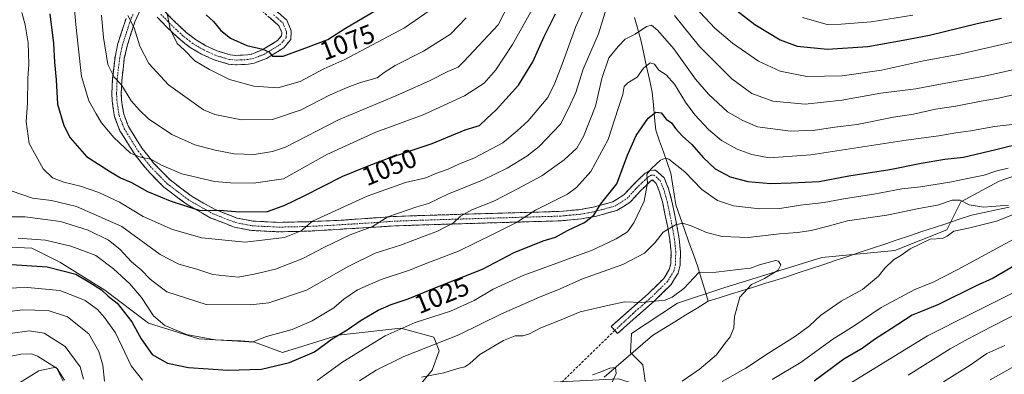
# Model space of a CAD drawing. Units: metres. Extents: x 668737 to 672182, y 4735122 to 4737520.
# Drawn here: x 670915 to 671285, y 4736478 to 4736612 of the extents above; entities that cross this region are included whole.
import ezdxf
from ezdxf.enums import TextEntityAlignment as Align

# ---------------------------------------------------------------- set-up
doc = ezdxf.new("R2010")
doc.units = ezdxf.units.M
doc.header["$MEASUREMENT"] = 0
doc.linetypes.add('TRAZO_Y_PUNTO', pattern=[1, 0.5, -0.25, 0, -0.25])
doc.linetypes.add('TRAZOSX2', pattern=[1.5, 1, -0.5])
for name, color, linetype, lineweight in [('Arbolado forestal CxS', 92, 'Continuous', 0), ('Camino', 19, 'TRAZOSX2', 0), ('Camino Cxs', 19, 'Continuous', 0), ('Camino eje', 19, 'TRAZO_Y_PUNTO', 0), ('Corriente natural lineal', 142, 'Continuous', 13), ('Curva de nivel maestra', 36, 'Continuous', 30), ('Curva de nivel normal', 36, 'Continuous', 0), ('Matorral CxS', 135, 'Continuous', 0), ('Rótulo de curva de nivel directora', 19, 'Continuous', 0), ('Senda', 19, 'TRAZOSX2', 0)]:
    doc.layers.add(name, color=color, linetype=linetype, lineweight=lineweight)
doc.styles.add('Arial', font='txt', dxfattribs={"height": 0.2})

# ---------------------------------------------------------------- blocks, each defined once
blk = doc.blocks.new('*U186')
at = {"layer": 'Curva de nivel normal', "color": 36, "linetype": 'Continuous', "lineweight": 0}
for points in [[(670910.99, 4736493.2, 1010), (670918.23, 4736494.22, 1010), (670923.82, 4736493.41, 1010), (670931.72, 4736488.3, 1010), (670937.45, 4736480.7, 1010), (670938.72, 4736476.08, 1010)], [(671066.01, 4736476.8, 1010), (671074.33, 4736478.44, 1010), (671079.68, 4736480.07, 1010), (671082.22, 4736480.64, 1010), (671084.17, 4736481.92, 1010), (671087.9, 4736485.28, 1010), (671096.81, 4736490.62, 1010), (671101.28, 4736492.41, 1010), (671104.08, 4736492.41, 1010), (671106.57, 4736493.14, 1010), (671110.9, 4736495.39, 1010), (671117.94, 4736498.14, 1010), (671125.74, 4736501.42, 1010), (671136.61, 4736503.92, 1010), (671142.56, 4736505.22, 1010), (671148.9, 4736505, 1010), (671157.7, 4736505.86, 1010), (671160.33, 4736506.89, 1010), (671164.77, 4736510.27, 1010), (671170.36, 4736516.2, 1010), (671176.9, 4736516.37, 1010), (671185.23, 4736517.38, 1010), (671189.9, 4736517.85, 1010), (671193.26, 4736519.15, 1010), (671199.23, 4736520.82, 1010), (671200.42, 4736520.55, 1010), (671201.31, 4736519.18, 1010), (671200.26, 4736517.16, 1010), (671195.09, 4736514.04, 1010), (671190.18, 4736511.67, 1010), (671185.89, 4736506.9, 1010), (671183.83, 4736499.68, 1010), (671183.62, 4736495.34, 1010), (671182.2, 4736491.96, 1010), (671180.19, 4736489.44, 1010), (671177.08, 4736485.26, 1010), (671170.53, 4736479.68, 1010), (671164.17, 4736475.26, 1010)]]:
    blk.add_polyline3d(points, dxfattribs=at)
blk = doc.blocks.new('*U188')
at = {"layer": 'Curva de nivel normal', "color": 36, "linetype": 'Continuous', "lineweight": 0}
for points in [[(671136.61, 4736472.56, 1005), (671139.2, 4736478.21, 1005), (671139.03, 4736480.42, 1005), (671136.82, 4736480.21, 1005), (671133.28, 4736478.73, 1005), (671130.37, 4736477.67, 1005)], [(670931.46, 4736475.67, 1005), (670928.71, 4736480.07, 1005), (670921.3, 4736484.75, 1005), (670919.23, 4736485.55, 1005), (670915.12, 4736485.52, 1005), (670905.99, 4736483.53, 1005)]]:
    blk.add_polyline3d(points, dxfattribs=at)
blk = doc.blocks.new('*U214')
at = {"layer": 'Curva de nivel normal', "color": 36, "linetype": 'Continuous', "lineweight": 0}
blk.add_polyline3d([(671082.74, 4736612.22, 1065), (671076.91, 4736606.09, 1065), (671066.7, 4736599.72, 1065), (671056.07, 4736594.27, 1065), (671051.95, 4736591.6, 1065), (671049.2, 4736589.68, 1065), (671042.92, 4736587.92, 1065), (671037.98, 4736585.93, 1065), (671031.53, 4736583.17, 1065), (671020.65, 4736577.54, 1065), (671009.88, 4736573.92, 1065), (670998.16, 4736573.8, 1065), (670988.08, 4736575.77, 1065), (670983.82, 4736577.51, 1065), (670979.52, 4736580.7, 1065), (670970.68, 4736586.97, 1065), (670963.23, 4736595.07, 1065), (670959.92, 4736601.61, 1065), (670957.79, 4736608.47, 1065), (670955.39, 4736613.16, 1065)], dxfattribs=at)
blk = doc.blocks.new('*U223')
at = {"layer": 'Curva de nivel normal', "color": 36, "linetype": 'Continuous', "lineweight": 0}
for points in [[(670934.77, 4736620.91, 1055), (670935.74, 4736609.78, 1055), (670936.7, 4736601.53, 1055), (670937.85, 4736590.12, 1055), (670940.71, 4736580.94, 1055), (670943.48, 4736576.02, 1055), (670945.48, 4736572.69, 1055), (670950.1, 4736567.08, 1055), (670956.36, 4736561.29, 1055), (670960.08, 4736559.67, 1055), (670964, 4736559.03, 1055), (670968, 4736556.69, 1055), (670975.7, 4736553.44, 1055), (670988.01, 4736550.56, 1055), (670994.04, 4736550.1, 1055), (671002.7, 4736549.91, 1055), (671014.02, 4736551.61, 1055), (671030.28, 4736560.69, 1055), (671048.78, 4736569.12, 1055), (671066.57, 4736575.64, 1055), (671082.2, 4736582.81, 1055), (671089.61, 4736587.6, 1055), (671093.91, 4736592.6, 1055), (671100.2, 4736602.24, 1055), (671107.59, 4736615.34, 1055)], [(671209.38, 4736612.33, 1055), (671218.67, 4736609.74, 1055), (671224.01, 4736609.84, 1055), (671235.26, 4736610.74, 1055), (671250.98, 4736613.24, 1055)]]:
    blk.add_polyline3d(points, dxfattribs=at)
blk = doc.blocks.new('*U235')
at = {"layer": 'Curva de nivel normal', "color": 36, "linetype": 'Continuous', "lineweight": 0}
blk.add_polyline3d([(670970.34, 4736613.21, 1070), (670971.33, 4736607.98, 1070), (670973.99, 4736602.58, 1070), (670976.59, 4736600.23, 1070), (670980.56, 4736596.1, 1070), (670986.15, 4736592.83, 1070), (670993.66, 4736589.02, 1070), (671002.79, 4736586.48, 1070), (671011.84, 4736585.9, 1070), (671020.3, 4736588.24, 1070), (671029.14, 4736593.01, 1070), (671037.09, 4736596.56, 1070), (671059.57, 4736608.46, 1070), (671069.24, 4736615.15, 1070)], dxfattribs=at)
blk = doc.blocks.new('*U248')
at = {"layer": 'Curva de nivel maestra', "color": 36, "linetype": 'Continuous', "lineweight": 30}
for points in [[(670926.01, 4736613.78, 1050), (670927.42, 4736602.54, 1050), (670927.76, 4736595.51, 1050), (670928.38, 4736588.94, 1050), (670928.91, 4736579.68, 1050), (670931.2, 4736571.61, 1050), (670933.6, 4736567, 1050), (670939.84, 4736560.02, 1050), (670948.8, 4736554.2, 1050), (670952.58, 4736551.96, 1050), (670956.71, 4736550.13, 1050), (670962.74, 4736546.79, 1050), (670967.71, 4736544.78, 1050), (670971.25, 4736543.28, 1050), (670977.51, 4736541.28, 1050), (670982.62, 4736539.68, 1050), (670989.84, 4736539.77, 1050), (670997.41, 4736539.07, 1050), (671007.94, 4736539.19, 1050), (671014.46, 4736541.68, 1050), (671021.52, 4736545.04, 1050), (671036.38, 4736552.58, 1050), (671045.57, 4736556.38, 1050), (671053.13, 4736559.27, 1050), (671070.02, 4736564.88, 1050), (671082.36, 4736569.99, 1050), (671087.8, 4736571.66, 1050), (671090.57, 4736574.32, 1050), (671094.12, 4736577.59, 1050), (671097.76, 4736581.63, 1050), (671102.45, 4736586.83, 1050), (671107.88, 4736595.69, 1050), (671112.12, 4736605.25, 1050), (671116.44, 4736613.82, 1050)], [(671180.43, 4736618.35, 1050), (671191.53, 4736609.79, 1050), (671200.98, 4736603.9, 1050), (671207.48, 4736601.6, 1050), (671218.88, 4736600.47, 1050), (671233.99, 4736601.44, 1050), (671247.31, 4736603.79, 1050), (671257.32, 4736605.73, 1050), (671275.22, 4736610.18, 1050), (671284.34, 4736612.08, 1050)]]:
    blk.add_polyline3d(points, dxfattribs=at)
blk = doc.blocks.new('*U252')
at = {"layer": 'Curva de nivel maestra', "color": 36, "linetype": 'Continuous', "lineweight": 30}
blk.add_polyline3d([(670984.8, 4736613.42, 1075), (670987.56, 4736610.82, 1075), (670990.35, 4736607.42, 1075), (670994.01, 4736604.62, 1075), (671000.18, 4736601.86, 1075), (671006.17, 4736600.47, 1075), (671008.47, 4736599.4, 1075), (671009.78, 4736597.82, 1075), (671013.81, 4736597.83, 1075), (671023.45, 4736601.26, 1075), (671030.66, 4736604.03, 1075), (671037.34, 4736608.34, 1075), (671048.57, 4736615.03, 1075)], dxfattribs=at)

msp = doc.modelspace()

# ---------------------------------------------------------------- linework, layer by layer
at = {"layer": 'Arbolado forestal CxS', "color": 92, "linetype": 'Continuous', "lineweight": 0}
for points in [[(671443.42, 4736617.61, 1035.82), (671421.14, 4736611.06, 1033.47), (671398.85, 4736590.07, 1028.95), (671371.33, 4736583.52, 1026.15), (671355.6, 4736580.89, 1026.31), (671343.8, 4736588.76, 1027.46), (671337.25, 4736587.45, 1027.99), (671325.45, 4736579.58, 1028.3), (671321.52, 4736563.85, 1021), (671283.5, 4736550.73, 1017), (671269.08, 4736542.86, 1014.15), (671263.84, 4736532.37, 1015.96), (671244.18, 4736524.5, 1014.99), (671216.65, 4736521.88, 1010.9), (671179.82, 4736510.5, 1009.17), (671162.4, 4736504.63, 1007.54), (671144.99, 4736493.24, 1007.2), (671144.67, 4736486.03, 1005.92), (671149.26, 4736481.44, 1006.14), (671150.57, 4736472.92, 1008.7), (671140.08, 4736476.2, 1006.23), (671115.83, 4736474.88, 1003.91), (671109.28, 4736467.67, 1002.9)], [(671443.42, 4736617.61, 1035.82), (671421.14, 4736611.06, 1033.47), (671398.85, 4736590.07, 1028.95), (671371.33, 4736583.52, 1026.15), (671355.6, 4736580.89, 1026.31), (671343.8, 4736588.76, 1027.46), (671337.25, 4736587.45, 1027.99), (671325.45, 4736579.58, 1028.3), (671321.52, 4736563.85, 1021), (671283.5, 4736550.73, 1017), (671269.08, 4736542.86, 1014.15), (671263.84, 4736532.37, 1015.96), (671244.18, 4736524.5, 1014.99), (671216.65, 4736521.88, 1010.9), (671179.82, 4736510.5, 1009.17), (671162.4, 4736504.63, 1007.54), (671144.99, 4736493.24, 1007.2), (671144.67, 4736486.03, 1005.92), (671149.26, 4736481.44, 1006.14), (671150.57, 4736472.92, 1008.7), (671140.08, 4736476.2, 1006.23), (671115.83, 4736474.88, 1003.91), (671109.28, 4736467.67, 1002.9)], [(671150.57, 4736472.92, 1008.7), (671149.26, 4736481.44, 1006.14), (671144.67, 4736486.03, 1005.92), (671144.99, 4736493.24, 1007.2), (671162.4, 4736504.63, 1007.54), (671179.82, 4736510.5, 1009.17), (671216.65, 4736521.88, 1010.9), (671244.18, 4736524.5, 1014.99), (671263.84, 4736532.37, 1015.96), (671269.08, 4736542.86, 1014.15), (671283.5, 4736550.73, 1017), (671321.52, 4736563.85, 1021)], [(671321.52, 4736563.85, 1021), (671283.5, 4736550.73, 1017), (671269.08, 4736542.86, 1014.15), (671263.84, 4736532.37, 1015.96), (671244.18, 4736524.5, 1014.99), (671216.65, 4736521.88, 1010.9), (671179.82, 4736510.5, 1009.17), (671162.4, 4736504.63, 1007.54), (671144.99, 4736493.24, 1007.2), (671144.67, 4736486.03, 1005.92), (671149.26, 4736481.44, 1006.14), (671150.57, 4736472.92, 1008.7)], [(671064.05, 4736472.26, 1006.96), (671069.95, 4736479.48, 1008.92), (671072.57, 4736486.69, 1011.67), (671070.61, 4736491.93, 1014.34), (671058.16, 4736495.21, 1017.9), (671034.56, 4736492.59, 1022.91), (671013.59, 4736486.03, 1025.06), (671003.1, 4736489.97, 1028.06), (670982.13, 4736491.28, 1028.47), (670963.12, 4736497.18, 1028.03), (670946.74, 4736509.64, 1024.79), (670929.7, 4736520.13, 1025.1), (670919.21, 4736525.38, 1026.52), (670891.68, 4736526.69, 1027.97)], [(670891.68, 4736526.69, 1027.97), (670919.21, 4736525.38, 1026.52), (670929.7, 4736520.13, 1025.1), (670946.74, 4736509.64, 1024.79), (670963.12, 4736497.18, 1028.03), (670982.13, 4736491.28, 1028.47), (671003.1, 4736489.97, 1028.06), (671013.59, 4736486.03, 1025.06), (671034.56, 4736492.59, 1022.91), (671058.16, 4736495.21, 1017.9), (671070.61, 4736491.93, 1014.34), (671072.57, 4736486.69, 1011.67), (671069.95, 4736479.48, 1008.92), (671064.05, 4736472.26, 1006.96), (671067.99, 4736462.43, 1004.89), (671097.48, 4736461.77, 1002.58), (671109.28, 4736467.67, 1002.9)], [(670911.36, 4736472.66, 990.93), (670921.84, 4736479.22, 1001.08), (670922.88, 4736479.42, 1001.69), (670928.4, 4736480.53, 1004.69), (670931.02, 4736475.28, 1006.03)], [(670911.36, 4736472.66, 990.93), (670921.84, 4736479.22, 1001.08), (670922.88, 4736479.42, 1001.69), (670928.4, 4736480.53, 1004.69), (670931.02, 4736475.28, 1006.03)]]:
    msp.add_polyline3d(points, dxfattribs=at)
at = {"layer": 'Camino', "color": 19, "linetype": 'TRAZOSX2', "lineweight": 0}
for points in [[(671008.25, 4736617.55), (671015.21, 4736611.42), (671016.91, 4736607.41), (671016.74, 4736604.13), (671014.05, 4736600.92), (671007.57, 4736596.92), (671002.99, 4736595.19), (671000.8, 4736594.74), (670995.9, 4736594.54), (670993.18, 4736594.83), (670987.7, 4736596.45), (670983.11, 4736598.59), (670978.85, 4736601.1), (670974.9, 4736604.18), (670969.91, 4736608.88), (670966.35, 4736612.51)], [(670960.02, 4736615.12), (670957.99, 4736610.71), (670955.08, 4736601.62), (670954.04, 4736596.89), (670953.08, 4736588.67), (670952.91, 4736583.77), (670952.98, 4736581.35), (670953.81, 4736575.88), (670955.6, 4736571.25), (670960.75, 4736563.02), (670965.18, 4736557.38), (670971.28, 4736551.12), (670979.61, 4736544.84), (670988.19, 4736540), (670996.49, 4736536.76), (671002.42, 4736535.62), (671012.26, 4736535.14), (671022.7, 4736535.36), (671035.86, 4736535.96), (671055.58, 4736537.36), (671066.21, 4736537.75), (671095.55, 4736538.62), (671118.05, 4736539.27), (671125.71, 4736539.99), (671130.55, 4736540.88), (671138.01, 4736542.9), (671142.21, 4736545.52), (671145.65, 4736549.28), (671150.17, 4736553.71), (671152.01, 4736554.72), (671154.09, 4736554.86), (671157.3, 4736551.96), (671159.01, 4736547.76), (671160.26, 4736543.15), (671162.16, 4736533.83), (671162.98, 4736528.99), (671163.49, 4736524.05), (671163.34, 4736519.06), (671162.61, 4736516), (671159.95, 4736511.69), (671153.82, 4736505.68), (671139.79, 4736493.27), (671138.78, 4736494.44)], [(670968.92, 4736614.97), (670972.4, 4736611.42), (670977.22, 4736606.88), (670980.86, 4736604.05), (670984.77, 4736601.74), (670988.96, 4736599.79), (670993.88, 4736598.33), (670996.02, 4736598.11), (671000.37, 4736598.28), (671002, 4736598.62), (671005.99, 4736600.13), (671011.69, 4736603.65), (671013.25, 4736605.5), (671013.31, 4736606.78), (671012.25, 4736609.28), (671005.63, 4736615.12)], [(671138.78, 4736494.44), (671137.43, 4736495.94), (671151.39, 4736508.29), (671157.15, 4736513.93), (671159.28, 4736517.38), (671159.79, 4736519.53), (671159.93, 4736523.92), (671159.45, 4736528.51), (671158.66, 4736533.18), (671156.8, 4736542.33), (671155.63, 4736546.62), (671154.31, 4736549.86), (671152.89, 4736551.14), (671152.31, 4736550.83), (671148.21, 4736546.81), (671144.51, 4736542.76), (671139.45, 4736539.6), (671131.34, 4736537.41), (671126.2, 4736536.46), (671118.27, 4736535.72), (671095.65, 4736535.06), (671066.33, 4736534.19), (671055.77, 4736533.81), (671022.82, 4736531.8), (671012.21, 4736531.58), (671002, 4736532.08), (670995.5, 4736533.33), (670986.66, 4736536.78), (670977.66, 4736541.86), (670968.92, 4736548.44), (670962.5, 4736555.03), (670957.83, 4736560.97), (670952.4, 4736569.65), (670950.35, 4736574.96), (670949.43, 4736581.03), (670949.35, 4736583.78), (670949.53, 4736588.94), (670950.53, 4736597.48), (670951.64, 4736602.55), (670954.67, 4736612)]]:
    msp.add_lwpolyline(points, dxfattribs=at)
at = {"layer": 'Camino Cxs', "color": 19, "linetype": 'Continuous', "lineweight": 0}
for points in [[(670960.02, 4736615.12, 1066.47), (670957.99, 4736610.71, 1065.38), (670956.54, 4736606.17, 1063.97), (670955.08, 4736601.62, 1062.88), (670954.04, 4736596.89, 1061.97), (670953.56, 4736592.78, 1061.18), (670953.08, 4736588.67, 1060.18), (670952.91, 4736583.77, 1059.27), (670952.98, 4736581.35, 1058.84), (670953.4, 4736578.62, 1058.41), (670953.81, 4736575.88, 1057.92), (670955.6, 4736571.25, 1057.11), (670958.18, 4736567.14, 1056.79), (670960.75, 4736563.02, 1055.77), (670962.97, 4736560.2, 1055.39), (670965.18, 4736557.38, 1054.72), (670968.23, 4736554.25, 1054.2), (670971.28, 4736551.12, 1053.39), (670974.06, 4736549.03, 1052.45), (670976.83, 4736546.93, 1051.76), (670979.61, 4736544.84, 1051.48), (670983.9, 4736542.42, 1050.68), (670988.19, 4736540, 1050.06), (670992.34, 4736538.38, 1049.2), (670996.49, 4736536.76, 1048.82), (670999.46, 4736536.19, 1048.67), (671002.42, 4736535.62, 1048.47), (671007.34, 4736535.38, 1048.1), (671012.26, 4736535.14, 1047.34), (671015.74, 4736535.21, 1046.74), (671019.22, 4736535.29, 1046.13), (671022.7, 4736535.36, 1045.45), (671027.09, 4736535.56, 1044.56), (671031.47, 4736535.76, 1043.86), (671035.86, 4736535.96, 1042.91), (671040.79, 4736536.31, 1041.94), (671045.72, 4736536.66, 1040.93), (671050.65, 4736537.01, 1040.08), (671055.58, 4736537.36, 1039.29), (671059.12, 4736537.49, 1038.79), (671062.67, 4736537.62, 1038.26), (671066.21, 4736537.75, 1037.58), (671071.1, 4736537.9, 1036.76), (671075.99, 4736538.04, 1035.87), (671080.88, 4736538.19, 1034.86), (671085.77, 4736538.33, 1033.92), (671090.66, 4736538.48, 1033.14), (671095.55, 4736538.62, 1032.17), (671100.05, 4736538.75, 1031.15), (671104.55, 4736538.88, 1030.27), (671109.05, 4736539.01, 1029.42), (671113.55, 4736539.14, 1028.57), (671118.05, 4736539.27, 1027.82), (671121.88, 4736539.63, 1027.33), (671125.71, 4736539.99, 1026.7), (671130.55, 4736540.88, 1025.7), (671134.28, 4736541.89, 1024.71), (671138.01, 4736542.9, 1023.6), (671142.21, 4736545.52, 1022.89), (671143.93, 4736547.4, 1022.31), (671145.65, 4736549.28, 1021.65), (671147.91, 4736551.5, 1021.13), (671150.17, 4736553.71, 1020.49), (671152.01, 4736554.72, 1020.1), (671154.09, 4736554.86, 1019.73), (671157.3, 4736551.96, 1018.91), (671159.01, 4736547.76, 1018.19), (671160.26, 4736543.15, 1017.37), (671161.21, 4736538.49, 1015.92), (671162.16, 4736533.83, 1014.8), (671162.98, 4736528.99, 1013.27), (671163.49, 4736524.05, 1012.51), (671163.34, 4736519.06, 1011.78), (671162.61, 4736516, 1011.47), (671161.28, 4736513.85, 1011.32), (671159.95, 4736511.69, 1010.91), (671156.89, 4736508.69, 1010.54), (671153.82, 4736505.68, 1009.99), (671150.31, 4736502.58, 1009.6), (671146.81, 4736499.48, 1009.02), (671143.3, 4736496.37, 1008.43), (671139.79, 4736493.27, 1008.05), (671138.78, 4736494.44, 1008.18), (671137.43, 4736495.94, 1008.37), (671140.92, 4736499.03, 1008.81), (671144.41, 4736502.12, 1009.34), (671147.9, 4736505.2, 1009.91), (671151.39, 4736508.29, 1010.36), (671154.27, 4736511.11, 1010.85), (671157.15, 4736513.93, 1011.2), (671159.28, 4736517.38, 1011.91), (671159.79, 4736519.53, 1012.26), (671159.93, 4736523.92, 1012.96), (671159.45, 4736528.51, 1013.52), (671158.66, 4736533.18, 1014.84), (671157.73, 4736537.76, 1015.93), (671156.8, 4736542.33, 1017.15), (671155.63, 4736546.62, 1018.52), (671154.31, 4736549.86, 1019.21), (671152.89, 4736551.14, 1019.48), (671152.31, 4736550.83, 1019.55), (671150.26, 4736548.82, 1019.96), (671148.21, 4736546.81, 1020.66), (671146.36, 4736544.79, 1021.5), (671144.51, 4736542.76, 1021.95), (671141.98, 4736541.18, 1022.26), (671139.45, 4736539.6, 1022.87), (671135.4, 4736538.51, 1024.26), (671131.34, 4736537.41, 1024.64), (671128.77, 4736536.94, 1024.96), (671126.2, 4736536.46, 1025.3), (671122.24, 4736536.09, 1026.13), (671118.27, 4736535.72, 1026.72), (671113.75, 4736535.59, 1027.63), (671109.22, 4736535.46, 1028.34), (671104.7, 4736535.32, 1028.92), (671100.17, 4736535.19, 1029.92), (671095.65, 4736535.06, 1030.97), (671090.76, 4736534.92, 1032.33), (671085.88, 4736534.77, 1033.06), (671080.99, 4736534.63, 1034.09), (671076.1, 4736534.48, 1035.21), (671071.22, 4736534.34, 1036.04), (671066.33, 4736534.19, 1036.92), (671062.81, 4736534.06, 1037.55), (671059.29, 4736533.94, 1037.99), (671055.77, 4736533.81, 1038.34), (671051.06, 4736533.52, 1039.01), (671046.36, 4736533.24, 1039.78), (671041.65, 4736532.95, 1040.68), (671036.94, 4736532.66, 1041.33), (671032.23, 4736532.37, 1042.2), (671027.53, 4736532.09, 1042.96), (671022.82, 4736531.8, 1044.1), (671019.28, 4736531.73, 1044.77), (671015.75, 4736531.65, 1045.26), (671012.21, 4736531.58, 1045.9), (671008.81, 4736531.75, 1046.29), (671005.4, 4736531.91, 1046.65), (671002, 4736532.08, 1047.07), (670998.75, 4736532.71, 1047.46), (670995.5, 4736533.33, 1047.78), (670991.08, 4736535.06, 1048.13), (670986.66, 4736536.78, 1048.63), (670983.66, 4736538.47, 1049.49), (670980.66, 4736540.17, 1049.72), (670977.66, 4736541.86, 1050.06), (670974.75, 4736544.05, 1050.73), (670971.83, 4736546.25, 1051.24), (670968.92, 4736548.44, 1052.36), (670965.71, 4736551.74, 1053.03), (670962.5, 4736555.03, 1053.44), (670960.17, 4736558, 1054.23), (670957.83, 4736560.97, 1054.87), (670956.02, 4736563.86, 1055.67), (670954.21, 4736566.76, 1055.67), (670952.4, 4736569.65, 1056.04), (670951.38, 4736572.31, 1056.67), (670950.35, 4736574.96, 1056.93), (670949.89, 4736578, 1057.33), (670949.43, 4736581.03, 1057.82), (670949.35, 4736583.78, 1058.39), (670949.44, 4736586.36, 1058.87), (670949.53, 4736588.94, 1059.33), (670950.03, 4736593.21, 1060.11), (670950.53, 4736597.48, 1060.96), (670951.09, 4736600.02, 1061.5), (670951.64, 4736602.55, 1062.06), (670953.16, 4736607.28, 1062.86), (670954.67, 4736612, 1064.19)], [(671011.73, 4736614.49, 1079.84), (671015.21, 4736611.42, 1078.94), (671016.91, 4736607.41, 1077.47), (671016.74, 4736604.13, 1076.8), (671014.05, 4736600.92, 1075.72), (671010.81, 4736598.92, 1075.35), (671007.57, 4736596.92, 1073.93), (671002.99, 4736595.19, 1072.84), (671000.8, 4736594.74, 1072.51), (670995.9, 4736594.54, 1072), (670993.18, 4736594.83, 1071.67), (670990.44, 4736595.64, 1071.32), (670987.7, 4736596.45, 1070.95), (670985.41, 4736597.52, 1070.88), (670983.11, 4736598.59, 1070.93), (670978.85, 4736601.1, 1070.52), (670976.88, 4736602.64, 1070.53), (670974.9, 4736604.18, 1070.27), (670972.41, 4736606.53, 1069.9), (670969.91, 4736608.88, 1069.73), (670968.13, 4736610.7, 1069.39), (670966.35, 4736612.51, 1068.95)], [(670968.92, 4736614.97, 1069.74), (670972.4, 4736611.42, 1070.46), (670974.81, 4736609.15, 1070.82), (670977.22, 4736606.88, 1071.12), (670980.86, 4736604.05, 1071.31), (670984.77, 4736601.74, 1071.82), (670988.96, 4736599.79, 1072.07), (670991.42, 4736599.06, 1072.14), (670993.88, 4736598.33, 1072.35), (670996.02, 4736598.11, 1072.73), (671000.37, 4736598.28, 1073.31), (671002, 4736598.62, 1073.62), (671005.99, 4736600.13, 1074.76), (671008.84, 4736601.89, 1075.67), (671011.69, 4736603.65, 1076.24), (671013.25, 4736605.5, 1076.91), (671013.31, 4736606.78, 1077.28), (671012.25, 4736609.28, 1078.06), (671008.94, 4736612.2, 1079.04)]]:
    msp.add_polyline3d(points, dxfattribs=at)
at = {"layer": 'Camino eje', "color": 19, "linetype": 'TRAZO_Y_PUNTO', "lineweight": 0}
for points in [[(670957.35, 4736613.56), (670956.33, 4736611.36), (670954.82, 4736606.63), (670953.36, 4736602.09), (670952.84, 4736599.72), (670952.29, 4736597.19), (670951.31, 4736588.81), (670951.13, 4736583.78), (670951.21, 4736581.19), (670952.08, 4736575.42), (670954, 4736570.45), (670959.29, 4736562), (670963.84, 4736556.21), (670970.1, 4736549.78), (670974.47, 4736546.49), (670978.64, 4736543.35), (670987.43, 4736538.39), (670996, 4736535.05), (671002.21, 4736533.85), (671012.24, 4736533.36), (671022.76, 4736533.58), (671029.34, 4736533.88), (671045.82, 4736534.89), (671055.68, 4736535.59), (671060.99, 4736535.78), (671066.27, 4736535.97), (671095.6, 4736536.84), (671106.85, 4736537.17), (671118.16, 4736537.5), (671121.99, 4736537.86), (671125.96, 4736538.23), (671128.53, 4736538.7), (671130.95, 4736539.15), (671134.68, 4736540.16), (671138.73, 4736541.25), (671143.36, 4736544.14), (671146.93, 4736548.05), (671148.98, 4736550.06), (671151.39, 4736552.35), (671152.45, 4736552.93), (671153.49, 4736553), (671155.81, 4736550.91), (671157.32, 4736547.19), (671157.95, 4736544.89), (671158.53, 4736542.74), (671159.48, 4736538.08), (671160.41, 4736533.51), (671161.22, 4736528.75), (671161.46, 4736526.46), (671161.71, 4736523.99), (671161.64, 4736521.79), (671161.57, 4736519.3), (671160.95, 4736516.69), (671158.55, 4736512.81), (671155.49, 4736509.81), (671152.61, 4736506.99), (671145.59, 4736500.78), (671138.78, 4736494.44)], [(671010.25, 4736613.42), (671013.73, 4736610.35), (671015.11, 4736607.1), (671015.08, 4736606.46), (671015, 4736604.82), (671013.65, 4736603.21), (671012.87, 4736602.29), (671006.78, 4736598.53), (671002.5, 4736596.91), (671001.68, 4736596.74), (671000.59, 4736596.51), (670998.14, 4736596.41), (670995.96, 4736596.33), (670994.89, 4736596.44), (670993.53, 4736596.58), (670990.79, 4736597.39), (670988.33, 4736598.12), (670983.94, 4736600.17), (670981.99, 4736601.32), (670979.86, 4736602.58), (670977.88, 4736604.12), (670976.06, 4736605.53), (670971.16, 4736610.15), (670967.64, 4736613.74)]]:
    msp.add_lwpolyline(points, dxfattribs=at)
at = {"layer": 'Corriente natural lineal', "color": 142, "linetype": 'Continuous', "lineweight": 13}
for points in [[(671146.11, 4736612.44, 1037.47), (671147.37, 4736607.97, 1035.91), (671148.62, 4736603.49, 1033.65), (671149.67, 4736598.68, 1031.79), (671150.71, 4736593.88, 1029.69), (671151.76, 4736589.07, 1028.23), (671152.8, 4736584.26, 1027.93), (671153.27, 4736579.46, 1026.63), (671153.73, 4736574.66, 1024.77), (671154.2, 4736569.86, 1023.47), (671155.62, 4736565.82, 1022.15), (671157.04, 4736561.78, 1020.82), (671158.46, 4736557.73, 1019.82), (671159.88, 4736553.69, 1018.93), (671160.48, 4736549.71, 1018.22), (671161.07, 4736545.73, 1017.66), (671161.67, 4736541.75, 1016.95), (671163.34, 4736537.08, 1015.62), (671165.01, 4736532.41, 1014.18), (671166.68, 4736527.73, 1012.89), (671168.35, 4736523.06, 1011.88), (671170.02, 4736518.39, 1010.39), (671171.32, 4736514.07, 1008.98), (671172.61, 4736509.76, 1008.14), (671173.91, 4736505.44, 1008.37)], [(671287.2, 4736540.93, 1014.8), (671282.49, 4736539.91, 1014.34), (671277.79, 4736538.9, 1013.95), (671273.08, 4736537.89, 1013.97), (671268.42, 4736536.33, 1013.9), (671263.75, 4736534.78, 1013.54), (671259.09, 4736533.22, 1013.36), (671254.43, 4736531.66, 1013.83), (671249.77, 4736530.1, 1013.63), (671245.1, 4736528.55, 1012.66), (671240.44, 4736526.99, 1012.32), (671235.78, 4736525.43, 1012.2), (671231.12, 4736523.87, 1011.77), (671226.45, 4736522.32, 1011.99), (671221.79, 4736520.76, 1011.2), (671217.13, 4736519.2, 1011.05), (671212.47, 4736517.64, 1010.69), (671207.8, 4736516.09, 1011.29), (671203.14, 4736514.53, 1011.54), (671198.96, 4736513.23, 1011.16), (671194.79, 4736511.93, 1010.53), (671190.61, 4736510.63, 1010.27), (671186.44, 4736509.34, 1009.92), (671182.26, 4736508.04, 1009.35), (671178.09, 4736506.74, 1008.74), (671173.91, 4736505.44, 1008.37)], [(671173.91, 4736505.44, 1008.37), (671169.72, 4736502.85, 1007.97), (671165.54, 4736500.26, 1007.52), (671161.35, 4736497.67, 1007.28), (671157.17, 4736495.08, 1008.03), (671152.98, 4736492.49, 1007.58), (671149.33, 4736489.34, 1006.93), (671145.67, 4736486.2, 1006.38), (671142.02, 4736483.05, 1005.48), (671138.37, 4736479.9, 1005.14), (671134.71, 4736476.76, 1004.82)]]:
    msp.add_polyline3d(points, dxfattribs=at)
at = {"layer": 'Curva de nivel maestra', "color": 36, "linetype": 'Continuous', "lineweight": 30}
for points in [[(670911.54, 4736519.22, 1025), (670925.02, 4736518.37, 1025), (670935.82, 4736515.56, 1025), (670941.11, 4736512.51, 1025), (670945.42, 4736509.66, 1025), (670947.96, 4736507.37, 1025), (670951.29, 4736504.65, 1025), (670956.91, 4736497.61, 1025), (670960.32, 4736491.2, 1025), (670964.54, 4736485.32, 1025), (670970.25, 4736482.08, 1025), (670978.19, 4736480.44, 1025), (670992.98, 4736479.48, 1025), (671005.69, 4736479.81, 1025), (671016.21, 4736482.31, 1025), (671025.6, 4736486.37, 1025), (671032.33, 4736491.2, 1025), (671038.01, 4736494.66, 1025), (671043.23, 4736498.24, 1025), (671049.66, 4736502, 1025), (671054.57, 4736504.19, 1025), (671060.91, 4736506.33, 1025), (671071.98, 4736510.84, 1025), (671088.87, 4736517.47, 1025), (671100.87, 4736523.76, 1025), (671111.81, 4736528.18, 1025), (671116.46, 4736529.62, 1025), (671120.9, 4736532.08, 1025), (671127.36, 4736535.08, 1025), (671130.79, 4736537.88, 1025), (671133.53, 4736542.12, 1025), (671139.52, 4736549.67, 1025), (671143.54, 4736560.46, 1025), (671146.75, 4736567.94, 1025), (671151.34, 4736574.48, 1025), (671154.17, 4736576.66, 1025), (671156.21, 4736576.39, 1025), (671158.14, 4736574.05, 1025), (671160.06, 4736572.63, 1025), (671161.59, 4736570.54, 1025), (671164.2, 4736567.69, 1025), (671167.75, 4736564.49, 1025), (671171.97, 4736559.6, 1025), (671176.52, 4736555.35, 1025), (671182.23, 4736552.3, 1025), (671188.9, 4736550.5, 1025), (671197.56, 4736549.75, 1025), (671205.22, 4736550.02, 1025), (671215.75, 4736550.56, 1025), (671226.9, 4736552.7, 1025), (671242.34, 4736555.07, 1025), (671254.06, 4736557.51, 1025), (671262.98, 4736558.97, 1025), (671270, 4736559.73, 1025), (671282.25, 4736562.56, 1025), (671292.85, 4736565.23, 1025)], [(671290.92, 4736519.76, 1025), (671281.22, 4736514.16, 1025), (671274.6, 4736511.07, 1025), (671260.7, 4736504.19, 1025), (671254.51, 4736501.66, 1025), (671250.7, 4736500.2, 1025), (671242.84, 4736494.99, 1025), (671236.55, 4736491.01, 1025), (671231.89, 4736487.64, 1025), (671225.01, 4736483.6, 1025), (671213.84, 4736475.33, 1025)]]:
    msp.add_polyline3d(points, dxfattribs=at)
at = {"layer": 'Curva de nivel normal', "color": 36, "linetype": 'Continuous', "lineweight": 0}
for points in [[(671131.91, 4736626.27, 1045), (671124.12, 4736608.93, 1045), (671118.9, 4736594.85, 1045), (671116.11, 4736587.61, 1045), (671113.48, 4736582.19, 1045), (671106.16, 4736573.38, 1045), (671102.02, 4736569.67, 1045), (671096.57, 4736565.08, 1045), (671085.85, 4736559.52, 1045), (671080, 4736557.11, 1045), (671075.94, 4736555.19, 1045), (671071.29, 4736553.55, 1045), (671067.58, 4736551.97, 1045), (671059.88, 4736550.16, 1045), (671045.48, 4736545.06, 1045), (671024.93, 4736535.62, 1045), (671020.68, 4736531.94, 1045), (671014.39, 4736529.44, 1045), (670999.58, 4736527.67, 1045), (670983.25, 4736529.26, 1045), (670972.24, 4736532.47, 1045), (670961.16, 4736537.42, 1045), (670952.25, 4736542.79, 1045), (670944.48, 4736546.43, 1045), (670937.58, 4736548.77, 1045), (670931.28, 4736550.29, 1045), (670926.97, 4736551.99, 1045), (670923.44, 4736555.33, 1045), (670918.22, 4736564.94, 1045), (670917.06, 4736573.19, 1045), (670917.56, 4736580.14, 1045), (670917.7, 4736589.37, 1045), (670918.09, 4736594.76, 1045), (670917.82, 4736602.83, 1045), (670916.72, 4736609.6, 1045), (670915.47, 4736614.27, 1045)], [(670945.49, 4736613.27, 1060), (670946.14, 4736604.86, 1060), (670947.85, 4736594.6, 1060), (670950.18, 4736589.87, 1060), (670953.03, 4736587.05, 1060), (670956.56, 4736580.92, 1060), (670959.72, 4736577.42, 1060), (670963.12, 4736574.14, 1060), (670971.95, 4736568.26, 1060), (670980.65, 4736564.44, 1060), (670988.22, 4736562.34, 1060), (670995.41, 4736561.03, 1060), (671002.9, 4736560.76, 1060), (671009.9, 4736561.83, 1060), (671014.68, 4736563.55, 1060), (671034.68, 4736573.74, 1060), (671056.24, 4736582.88, 1060), (671069.24, 4736588.62, 1060), (671075.91, 4736592.07, 1060), (671079.77, 4736593.69, 1060), (671081.92, 4736595.84, 1060), (671094.87, 4736609.6, 1060), (671099.24, 4736618.22, 1060)], [(671332.56, 4736618.54, 1040), (671326.54, 4736607.78, 1040), (671322.02, 4736602.82, 1040), (671317.14, 4736599.84, 1040), (671309.41, 4736597.33, 1040), (671277.97, 4736590.21, 1040), (671260.62, 4736587.14, 1040), (671252.15, 4736585.55, 1040), (671238.87, 4736583.82, 1040), (671224.3, 4736581.2, 1040), (671210.38, 4736579.75, 1040), (671198.21, 4736580.86, 1040), (671190.41, 4736583.79, 1040), (671182.84, 4736589.29, 1040), (671170.61, 4736601.5, 1040), (671161.18, 4736613.18, 1040)], [(671135.1, 4736614.39, 1040), (671132.59, 4736606.27, 1040), (671126.84, 4736592.94, 1040), (671124.12, 4736584.12, 1040), (671121.4, 4736578.33, 1040), (671118.35, 4736572.12, 1040), (671110.21, 4736563.76, 1040), (671105.59, 4736560.16, 1040), (671098.24, 4736555.54, 1040), (671088.91, 4736551, 1040), (671075.91, 4736545.77, 1040), (671068.57, 4736542.29, 1040), (671064.24, 4736541.05, 1040), (671053.31, 4736537.21, 1040), (671047.56, 4736533.65, 1040), (671039.14, 4736530.41, 1040), (671029.14, 4736525.64, 1040), (671021.25, 4736521.47, 1040), (671010.92, 4736517.51, 1040), (671002.92, 4736515.6, 1040), (670996.88, 4736514.47, 1040), (670987.39, 4736515.53, 1040), (670981.3, 4736517.51, 1040), (670974.61, 4736519.44, 1040), (670967.59, 4736523.05, 1040), (670953.15, 4736533.61, 1040), (670936.06, 4736541.11, 1040), (670926.64, 4736543.43, 1040), (670919.5, 4736544.21, 1040), (670911.4, 4736547.08, 1040)], [(671315.19, 4736613.64, 1045), (671302.42, 4736608.42, 1045), (671287.78, 4736602.99, 1045), (671268.7, 4736598.57, 1045), (671255.03, 4736596.05, 1045), (671239.2, 4736592.5, 1045), (671224.32, 4736590.42, 1045), (671211.05, 4736590.2, 1045), (671201.06, 4736592.1, 1045), (671192.86, 4736595.89, 1045), (671183.03, 4736602.74, 1045), (671176.36, 4736608.4, 1045), (671168.99, 4736616.23, 1045)], [(670904.84, 4736537.27, 1035), (670916.64, 4736537.29, 1035), (670929.94, 4736535.52, 1035), (670940.42, 4736532.2, 1035), (670948.06, 4736528.39, 1035), (670952.29, 4736525, 1035), (670956.8, 4736520.26, 1035), (670960.36, 4736517.25, 1035), (670963.83, 4736513.78, 1035), (670966.51, 4736511.55, 1035), (670970.04, 4736508.99, 1035), (670984.85, 4736504.21, 1035), (671001.48, 4736504.09, 1035), (671008.51, 4736504.8, 1035), (671022.65, 4736509.54, 1035), (671038.62, 4736518.66, 1035), (671048.45, 4736523.54, 1035), (671058.04, 4736526.56, 1035), (671071.93, 4736531.81, 1035), (671077.94, 4736535, 1035), (671080.62, 4736537.5, 1035), (671084.88, 4736539.88, 1035), (671093.23, 4736543.11, 1035), (671100.27, 4736546.76, 1035), (671111.33, 4736552.67, 1035), (671119.7, 4736558.72, 1035), (671124.42, 4736563.16, 1035), (671127, 4736567.57, 1035), (671131.47, 4736578.93, 1035), (671133.81, 4736589.33, 1035), (671136.48, 4736597.15, 1035), (671139.98, 4736601.47, 1035), (671142.59, 4736604.21, 1035), (671146.46, 4736606.08, 1035), (671150.74, 4736608.95, 1035), (671152.51, 4736609.46, 1035), (671154.95, 4736607.48, 1035), (671161.02, 4736600.51, 1035), (671169.11, 4736589.15, 1035), (671174, 4736583.42, 1035), (671181.17, 4736576.88, 1035), (671187, 4736573.55, 1035), (671192.5, 4736571.19, 1035), (671204.91, 4736569.52, 1035), (671214.23, 4736569.86, 1035), (671221.62, 4736571.02, 1035), (671229.99, 4736572.05, 1035), (671243.72, 4736574.77, 1035), (671251.19, 4736575.97, 1035), (671259.55, 4736577.84, 1035), (671267.17, 4736578.99, 1035), (671276.66, 4736580.88, 1035), (671283.24, 4736581.96, 1035), (671292.09, 4736583.97, 1035)], [(670914.01, 4736529.22, 1030), (670924.32, 4736528.43, 1030), (670933.91, 4736526.13, 1030), (670939.68, 4736524.07, 1030), (670943.27, 4736522.66, 1030), (670949.97, 4736517.68, 1030), (670956.09, 4736511.96, 1030), (670960.48, 4736506.8, 1030), (670965.03, 4736499.89, 1030), (670969.26, 4736496.24, 1030), (670977.51, 4736492.86, 1030), (670988.24, 4736490.92, 1030), (670997.94, 4736490.46, 1030), (671002.42, 4736490.14, 1030), (671007.58, 4736492.08, 1030), (671017.22, 4736494.75, 1030), (671024.8, 4736498.01, 1030), (671032.88, 4736502.91, 1030), (671036.71, 4736506.18, 1030), (671041.8, 4736509.7, 1030), (671050.71, 4736513.66, 1030), (671061.06, 4736517.05, 1030), (671068.38, 4736519.88, 1030), (671079.9, 4736524.28, 1030), (671093.14, 4736530.82, 1030), (671101.74, 4736535.1, 1030), (671108.88, 4736539.77, 1030), (671120.98, 4736545.75, 1030), (671124.36, 4736548.24, 1030), (671129.68, 4736554.34, 1030), (671136.28, 4736566.4, 1030), (671140.03, 4736578.02, 1030), (671141.78, 4736583.33, 1030), (671142.32, 4736586.32, 1030), (671143.63, 4736587.8, 1030), (671147.11, 4736589.94, 1030), (671149.57, 4736593.28, 1030), (671152.02, 4736595.24, 1030), (671153.74, 4736594.79, 1030), (671155.31, 4736592.58, 1030), (671158.13, 4736590.74, 1030), (671161.24, 4736587.27, 1030), (671165.33, 4736580.5, 1030), (671168.83, 4736575.74, 1030), (671174.03, 4736570.12, 1030), (671178.97, 4736566, 1030), (671184.84, 4736562.72, 1030), (671190.37, 4736560.68, 1030), (671196.82, 4736559.53, 1030), (671212.59, 4736560.6, 1030), (671248.42, 4736566.14, 1030), (671260.79, 4736567.81, 1030), (671267.23, 4736568.91, 1030), (671272.81, 4736569.68, 1030), (671281.75, 4736571.33, 1030), (671298.17, 4736573.21, 1030)], [(671026.62, 4736475.49, 1020), (671036.38, 4736482.55, 1020), (671052.28, 4736492.34, 1020), (671063.57, 4736497.46, 1020), (671076.91, 4736501.69, 1020), (671085.81, 4736505.64, 1020), (671092.96, 4736509.94, 1020), (671104.54, 4736515.23, 1020), (671115.95, 4736519.36, 1020), (671124.69, 4736522.67, 1020), (671130.01, 4736524.56, 1020), (671139.26, 4736528.94, 1020), (671143.47, 4736531.61, 1020), (671145.86, 4736534.94, 1020), (671149.81, 4736543.15, 1020), (671151.11, 4736550.11, 1020), (671150.76, 4736553.37, 1020), (671152.56, 4736555.42, 1020), (671155.9, 4736558.62, 1020), (671157.79, 4736559.38, 1020), (671159.05, 4736558.93, 1020), (671165.06, 4736554.16, 1020), (671171.52, 4736547.57, 1020), (671177.38, 4736543.37, 1020), (671183.46, 4736541.36, 1020), (671193.32, 4736540.24, 1020), (671200.92, 4736540.38, 1020), (671208.64, 4736541.58, 1020), (671217.64, 4736542.62, 1020), (671225.57, 4736544.09, 1020), (671236.31, 4736545.75, 1020), (671246.89, 4736547.83, 1020), (671253.89, 4736548.6, 1020), (671264.89, 4736550.24, 1020), (671272.22, 4736551.86, 1020), (671277.89, 4736552.91, 1020), (671282.22, 4736554.49, 1020), (671286.88, 4736555.56, 1020)], [(671286.97, 4736541.59, 1015), (671277.54, 4736540.94, 1015), (671272.19, 4736541.72, 1015), (671268.76, 4736543.49, 1015), (671265.82, 4736543.48, 1015), (671260.28, 4736541.61, 1015), (671253.22, 4736540.37, 1015), (671241.21, 4736537.83, 1015), (671226.44, 4736535.72, 1015), (671219.13, 4736533.68, 1015), (671212.7, 4736532.05, 1015), (671207.58, 4736531.28, 1015), (671200.82, 4736530.83, 1015), (671188.92, 4736529.5, 1015), (671179.22, 4736529.84, 1015), (671173.3, 4736531.35, 1015), (671167.56, 4736533.85, 1015), (671164.34, 4736534.87, 1015), (671161.58, 4736534.26, 1015), (671156.97, 4736531.44, 1015), (671153.94, 4736527.51, 1015), (671149.99, 4736523.58, 1015), (671141.83, 4736519.26, 1015), (671126.54, 4736513.89, 1015), (671118.23, 4736510.03, 1015), (671110.38, 4736506.92, 1015), (671095.83, 4736500.5, 1015), (671080.04, 4736492.81, 1015), (671059.24, 4736484.55, 1015), (671048.84, 4736479.49, 1015), (671042.64, 4736475.39, 1015)], [(671179.23, 4736475.11, 1015), (671188.15, 4736480.14, 1015), (671196.58, 4736485.85, 1015), (671206.81, 4736492.22, 1015), (671212.05, 4736496.17, 1015), (671216.2, 4736500.09, 1015), (671224.05, 4736505.47, 1015), (671232.03, 4736509.9, 1015), (671238.06, 4736514.92, 1015), (671240.38, 4736517.94, 1015), (671243.69, 4736521.05, 1015), (671246.52, 4736522.7, 1015), (671250.01, 4736525.17, 1015), (671257.54, 4736528.79, 1015), (671262.14, 4736529.05, 1015), (671263.91, 4736529.94, 1015), (671266.48, 4736531.84, 1015), (671271.89, 4736532.98, 1015), (671282.55, 4736535.58, 1015), (671291.63, 4736539.19, 1015)], [(671288.72, 4736528.74, 1020), (671267.88, 4736517.35, 1020), (671258.44, 4736512.45, 1020), (671251.75, 4736509.8, 1020), (671239.1, 4736503.04, 1020), (671228.89, 4736496.14, 1020), (671220.89, 4736491.06, 1020), (671208.89, 4736482.48, 1020), (671197.96, 4736475.91, 1020)], [(670892.45, 4736509.8, 1020), (670917.57, 4736510.59, 1020), (670929.8, 4736509.48, 1020), (670935.27, 4736507.28, 1020), (670939.28, 4736505.64, 1020), (670943.9, 4736502.28, 1020), (670946.55, 4736499.34, 1020), (670950.74, 4736493.46, 1020), (670956.64, 4736481.04, 1020), (670960.83, 4736475.64, 1020)], [(671294.22, 4736511.3, 1030), (671285.24, 4736506.88, 1030), (671272.71, 4736500.48, 1030), (671256.5, 4736492.34, 1030), (671227.92, 4736474.83, 1030)], [(671314.21, 4736512.97, 1035), (671280.45, 4736495.79, 1035), (671271.87, 4736491.27, 1035), (671265.1, 4736487.53, 1035), (671249.22, 4736477.52, 1035)], [(670946.62, 4736475.3, 1015), (670945.92, 4736481.29, 1015), (670944.49, 4736486.52, 1015), (670940.62, 4736493.13, 1015), (670932.6, 4736499.55, 1015), (670925.33, 4736501.88, 1015), (670920.36, 4736502, 1015), (670915.73, 4736502.23, 1015), (670909.76, 4736501.38, 1015)], [(671262.58, 4736475.03, 1040), (671272.56, 4736481.28, 1040), (671278.8, 4736485.68, 1040), (671285.68, 4736488.68, 1040)], [(671280.11, 4736475.82, 1045), (671297.78, 4736485.7, 1045)]]:
    msp.add_polyline3d(points, dxfattribs=at)
at = {"layer": 'Matorral CxS', "color": 135, "linetype": 'Continuous', "lineweight": 0}
for points in [[(670891.68, 4736526.69, 1027.97), (670919.21, 4736525.38, 1026.52), (670929.7, 4736520.13, 1025.1), (670946.74, 4736509.64, 1024.79), (670963.12, 4736497.18, 1028.03), (670982.13, 4736491.28, 1028.47), (671003.1, 4736489.97, 1028.06), (671013.59, 4736486.03, 1025.06), (671034.56, 4736492.59, 1022.91), (671058.16, 4736495.21, 1017.9), (671070.61, 4736491.93, 1014.34), (671072.57, 4736486.69, 1011.67), (671069.95, 4736479.48, 1008.92), (671064.05, 4736472.26, 1006.96)], [(670891.68, 4736526.69, 1027.97), (670919.21, 4736525.38, 1026.52), (670929.7, 4736520.13, 1025.1), (670946.74, 4736509.64, 1024.79), (670963.12, 4736497.18, 1028.03), (670982.13, 4736491.28, 1028.47), (671003.1, 4736489.97, 1028.06), (671013.59, 4736486.03, 1025.06), (671034.56, 4736492.59, 1022.91), (671058.16, 4736495.21, 1017.9), (671070.61, 4736491.93, 1014.34), (671072.57, 4736486.69, 1011.67), (671069.95, 4736479.48, 1008.92), (671064.05, 4736472.26, 1006.96), (671067.99, 4736462.43, 1004.89), (671097.48, 4736461.77, 1002.58), (671109.28, 4736467.67, 1002.9)], [(670931.02, 4736475.28, 1006.03), (670928.4, 4736480.53, 1004.69), (670922.88, 4736479.42, 1001.69), (670921.84, 4736479.22, 1001.08), (670911.36, 4736472.66, 990.93)], [(670911.36, 4736472.66, 990.93), (670921.84, 4736479.22, 1001.08), (670922.88, 4736479.42, 1001.69), (670928.4, 4736480.53, 1004.69), (670931.02, 4736475.28, 1006.03)]]:
    msp.add_polyline3d(points, dxfattribs=at)
at = {"layer": 'Senda', "color": 19, "linetype": 'TRAZOSX2', "lineweight": 0}
msp.add_lwpolyline([(671138.78, 4736494.44), (671118.57, 4736474.71)], dxfattribs=at)

# ---------------------------------------------------------------- block references
at = {"layer": 'Curva de nivel maestra', "color": 36, "linetype": 'Continuous', "lineweight": 30}
for name in ['*U248', '*U252']:
    msp.add_blockref(name, (0, 0), dxfattribs=at)
at = {"layer": 'Curva de nivel normal', "color": 36, "linetype": 'Continuous', "lineweight": 0}
for name in ['*U223', '*U214', '*U235', '*U186', '*U188']:
    msp.add_blockref(name, (0, 0), dxfattribs=at)

# ---------------------------------------------------------------- texts
at = {"layer": 'Rótulo de curva de nivel directora', "color": 19, "linetype": 'Continuous', "lineweight": 0, "style": 'Arial'}
for s, rotation, p in [('1075', 21.0162, (671038, 4736603.07)), ('1050', 22.4648, (671053.83, 4736555.97)), ('1025', 22.1664, (671073.57, 4736507.68))]:
    msp.add_text(s, height=7, rotation=rotation, dxfattribs=at).set_placement(p, align=Align.MIDDLE_CENTER)

doc.saveas('drawing.dxf')
